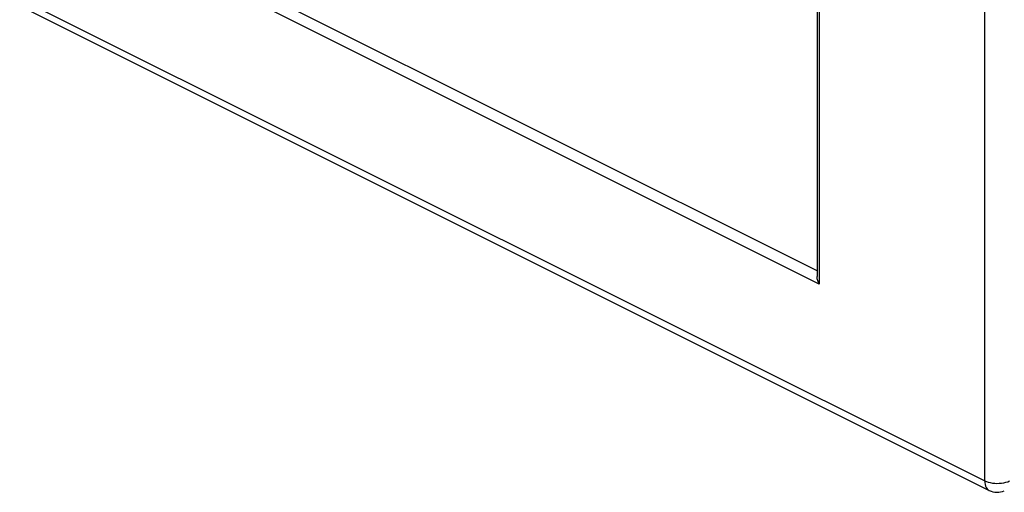
# Model space of a CAD drawing. Units: millimetres. Extents: x 99 to 195, y 47 to 166.
# Drawn here: x 124 to 162, y 47 to 66 of the extents above; entities that cross this region are included whole.
import ezdxf

# ---------------------------------------------------------------- set-up
doc = ezdxf.new("R2010")
doc.units = ezdxf.units.MM
doc.header["$LTSCALE"] = 16.335
doc.layers.add('RACCORDO', color=7, linetype='CONTINUOUS')

msp = doc.modelspace()

# ---------------------------------------------------------------- linework, layer by layer
at = {"layer": 'RACCORDO', "color": 250, "linetype": 'CONTINUOUS'}
for p, q in [((161.37, 47.703), (161.37, 116.678)), ((99.395, 78.691), (161.37, 47.703)), ((154.896, 74.862), (154.896, 55.404)), ((154.896, 55.404), (132.2, 66.752)), ((154.809, 55.918), (132.622, 67.011))]:
    msp.add_line(p, q, dxfattribs=at)
at = {"layer": 'RACCORDO', "color": 7, "linetype": 'CONTINUOUS'}
for p, q in [((99.577, 78.312), (161.551, 47.325)), ((154.809, 74.784), (154.809, 55.693))]:
    msp.add_line(p, q, dxfattribs=at)
msp.add_lwpolyline([(154.896, 55.404), (154.879, 55.436), (154.863, 55.469), (154.849, 55.503), (154.836, 55.537), (154.825, 55.573), (154.817, 55.608), (154.812, 55.644), (154.809, 55.679), (154.809, 55.693)], dxfattribs=at)
at = {"layer": 'RACCORDO', "color": 250, "linetype": 'CONTINUOUS'}
for points in [[(161.37, 47.703), (161.437, 47.674), (161.511, 47.649), (161.591, 47.629), (161.675, 47.614), (161.763, 47.605), (161.852, 47.601), (161.942, 47.603), (162.03, 47.611), (162.115, 47.624), (162.197, 47.643), (162.273, 47.666), (162.342, 47.695)], [(161.37, 47.703), (161.373, 47.629), (161.385, 47.56), (161.405, 47.497), (161.432, 47.44), (161.466, 47.392), (161.507, 47.353), (161.551, 47.325)]]:
    msp.add_lwpolyline(points, dxfattribs=at)
at = {"layer": 'RACCORDO', "color": 7, "linetype": 'CONTINUOUS'}
msp.add_arc((161.865, 47.951), 0.7, 243.4314, 293.0202, dxfattribs=at)

doc.saveas('drawing.dxf')
